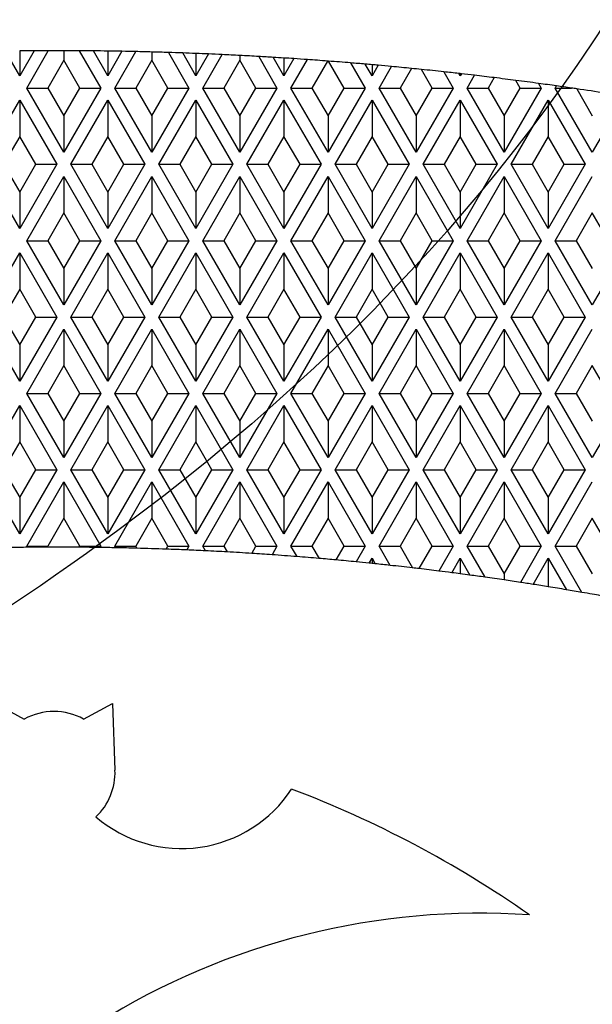
# Model space of a CAD drawing. Units: millimetres. Extents: x 0 to 291, y 0 to 204.
# Drawn here: x 137 to 140, y 63 to 70 of the extents above; entities that cross this region are included whole.
import ezdxf
from ezdxf.enums import TextEntityAlignment as Align

# ---------------------------------------------------------------- set-up
doc = ezdxf.new("R2010")
doc.units = ezdxf.units.MM
doc.layers.add('D-30T', color=7, linetype='Continuous')
doc.layers.add('Predeterminado', color=7, linetype='Continuous')
doc.styles.add('SEACAD_Arial', font='arial.ttf')
doc.dimstyles.new('ISO', dxfattribs={"dimtxt": 3.125, "dimasz": 3.125, "dimexe": 1.5625, "dimexo": 0, "dimgap": 0.78125, "dimtad": 0, "dimlfac": 11.111111, "dimtxsty": 'SEACAD_Arial', "dimblk1": '_SE_FILLED', "dimblk2": '_SE_FILLED', "dimsah": 1, "dimcen": 1.5625, "dimadec": 1, "dimazin": 0, "dimtfac": 0.5, "dimtmove": 0, "dimatfit": 3, "dimfxl": 1, "dimarcsym": 0})

# ---------------------------------------------------------------- blocks, each defined once
blk = doc.blocks.new('SE')
at = {"layer": 'D-30T', "color": 7, "linetype": 'Continuous'}
for p, q in [((136.7095, 69.2569), (136.6175, 69.4162)), ((136.8025, 69.418), (136.7095, 69.2569)), ((136.7095, 69.4173), (136.7095, 69.2569)), ((136.7545, 69.1783), (136.8931, 69.4184)), ((136.993, 69.4184), (136.993, 69.3574)), ((137.0931, 69.4179), (137.2315, 69.1783)), ((137.2765, 69.2569), (137.184, 69.4171)), ((137.2765, 69.416), (137.2765, 69.2569)), ((137.3674, 69.4145), (137.2765, 69.2569)), ((137.3215, 69.1783), (137.4568, 69.4126)), ((137.56, 69.4101), (137.56, 69.3574)), ((137.6664, 69.407), (137.7985, 69.1783)), ((137.8435, 69.2569), (137.7586, 69.4039)), ((137.8435, 69.4007), (137.8435, 69.2569)), ((137.9246, 69.3974), (137.8435, 69.2569)), ((137.8885, 69.1783), (138.0127, 69.3934)), ((138.127, 69.3878), (138.127, 69.3574)), ((136.993, 69.3574), (136.8896, 69.1783)), ((137.0964, 69.1783), (136.993, 69.3574)), ((137.56, 69.3574), (137.4566, 69.1783)), ((137.6634, 69.1783), (137.56, 69.3574)), ((138.127, 69.3574), (138.0236, 69.1783)), ((138.2304, 69.1783), (138.127, 69.3574)), ((138.2483, 69.3813), (138.3655, 69.1783)), ((138.4105, 69.2569), (138.3419, 69.3758)), ((138.4105, 69.3715), (138.4105, 69.2569)), ((138.4742, 69.3673), (138.4105, 69.2569)), ((138.4555, 69.1783), (138.5612, 69.3614)), ((138.6908, 69.3519), (138.5906, 69.1783)), ((138.7974, 69.1783), (138.6974, 69.3514)), ((138.839, 69.3401), (138.9325, 69.1783)), ((138.9775, 69.2569), (138.9341, 69.3321)), ((138.9775, 69.3283), (138.9775, 69.2569)), ((139.0166, 69.3247), (138.9775, 69.2569)), ((139.0225, 69.1783), (139.1025, 69.3168)), ((139.2304, 69.3044), (139.1576, 69.1783)), ((139.3644, 69.1783), (139.2953, 69.2979)), ((139.4392, 69.2826), (139.4995, 69.1783)), ((139.5445, 69.2569), (139.5358, 69.2719)), ((139.5445, 69.2709), (139.5358, 69.2719)), ((139.5445, 69.2709), (139.5445, 69.2569)), ((139.5521, 69.2701), (139.5445, 69.2709)), ((139.5521, 69.2701), (139.5445, 69.2569)), ((139.5895, 69.1783), (139.6368, 69.2602)), ((139.7631, 69.245), (139.7246, 69.1783)), ((139.9314, 69.1783), (139.903, 69.2273)), ((140.0494, 69.2079), (140.0665, 69.1783)), ((136.7545, 69.1783), (136.8896, 69.1783)), ((136.993, 68.7652), (136.7545, 69.1783)), ((136.8896, 69.1783), (136.993, 68.9992)), ((137.2315, 69.1783), (136.993, 68.7652)), ((136.993, 68.9992), (137.0964, 69.1783)), ((137.0964, 69.1783), (137.2315, 69.1783)), ((137.3215, 69.1783), (137.4566, 69.1783)), ((137.56, 68.7652), (137.3215, 69.1783)), ((137.4566, 69.1783), (137.56, 68.9992)), ((137.7985, 69.1783), (137.56, 68.7652)), ((137.56, 68.9992), (137.6634, 69.1783)), ((137.6634, 69.1783), (137.7985, 69.1783)), ((137.8885, 69.1783), (138.0236, 69.1783)), ((138.127, 68.7652), (137.8885, 69.1783)), ((138.0236, 69.1783), (138.127, 68.9992)), ((138.3655, 69.1783), (138.127, 68.7652)), ((138.127, 68.9992), (138.2304, 69.1783)), ((138.2304, 69.1783), (138.3655, 69.1783)), ((138.4555, 69.1783), (138.5906, 69.1783)), ((138.694, 68.7652), (138.4555, 69.1783)), ((138.5906, 69.1783), (138.694, 68.9992)), ((138.9325, 69.1783), (138.694, 68.7652)), ((138.694, 68.9992), (138.7974, 69.1783)), ((138.7974, 69.1783), (138.9325, 69.1783)), ((139.0225, 69.1783), (139.1576, 69.1783)), ((139.261, 68.7652), (139.0225, 69.1783)), ((139.1576, 69.1783), (139.261, 68.9992)), ((139.4995, 69.1783), (139.261, 68.7652)), ((139.261, 68.9992), (139.3644, 69.1783)), ((139.3644, 69.1783), (139.4995, 69.1783)), ((139.5895, 69.1783), (139.7246, 69.1783)), ((139.828, 68.7652), (139.5895, 69.1783)), ((139.7246, 69.1783), (139.828, 68.9992)), ((140.0665, 69.1783), (139.828, 68.7652)), ((139.828, 68.9992), (139.9314, 69.1783)), ((139.9314, 69.1783), (140.0665, 69.1783)), ((140.1565, 69.1783), (140.1644, 69.192)), ((140.1565, 69.1783), (140.2602, 69.1783)), ((140.395, 68.7652), (140.1565, 69.1783)), ((140.2945, 69.1733), (140.395, 68.9992)), ((136.471, 68.6872), (136.7095, 69.1003)), ((136.7095, 69.1003), (136.7095, 68.8663)), ((136.7095, 69.1003), (136.948, 68.6872)), ((137.038, 68.6872), (137.2765, 69.1003)), ((137.2765, 69.1003), (137.2765, 68.8663)), ((137.2765, 69.1003), (137.515, 68.6872)), ((137.605, 68.6872), (137.8435, 69.1003)), ((137.8435, 69.1003), (137.8435, 68.8663)), ((137.8435, 69.1003), (138.082, 68.6872)), ((138.172, 68.6872), (138.4105, 69.1003)), ((138.4105, 69.1003), (138.4105, 68.8663)), ((138.4105, 69.1003), (138.649, 68.6872)), ((138.739, 68.6872), (138.9775, 69.1003)), ((138.9775, 69.1003), (138.9775, 68.8663)), ((138.9775, 69.1003), (139.216, 68.6872)), ((139.306, 68.6872), (139.5445, 69.1003)), ((139.5445, 69.1003), (139.5445, 68.8663)), ((139.5445, 69.1003), (139.783, 68.6872)), ((139.873, 68.6872), (140.1115, 69.1003)), ((140.1115, 69.1003), (140.1115, 68.8663)), ((140.1115, 69.1003), (140.35, 68.6872)), ((140.6032, 69.1258), (140.395, 68.7652)), ((136.993, 68.9992), (136.993, 68.7652)), ((137.56, 68.9992), (137.56, 68.7652)), ((138.127, 68.9992), (138.127, 68.7652)), ((138.694, 68.9992), (138.694, 68.7652)), ((139.261, 68.9992), (139.261, 68.7652)), ((139.828, 68.9992), (139.828, 68.7652)), ((136.7095, 68.8663), (136.6061, 68.6872)), ((136.8129, 68.6872), (136.7095, 68.8663)), ((137.2765, 68.8663), (137.1731, 68.6872)), ((137.3799, 68.6872), (137.2765, 68.8663)), ((137.8435, 68.8663), (137.7401, 68.6872)), ((137.9469, 68.6872), (137.8435, 68.8663)), ((138.4105, 68.8663), (138.3071, 68.6872)), ((138.5139, 68.6872), (138.4105, 68.8663)), ((138.9775, 68.8663), (138.8741, 68.6872)), ((139.0809, 68.6872), (138.9775, 68.8663)), ((139.5445, 68.8663), (139.4411, 68.6872)), ((139.6479, 68.6872), (139.5445, 68.8663)), ((140.1115, 68.8663), (140.0081, 68.6872)), ((140.2149, 68.6872), (140.1115, 68.8663)), ((136.7095, 68.2741), (136.471, 68.6872)), ((136.6061, 68.6872), (136.7095, 68.5081)), ((136.948, 68.6872), (136.7095, 68.2741)), ((136.7095, 68.5081), (136.8129, 68.6872)), ((136.8129, 68.6872), (136.948, 68.6872)), ((137.038, 68.6872), (137.1731, 68.6872)), ((137.2765, 68.2741), (137.038, 68.6872)), ((137.1731, 68.6872), (137.2765, 68.5081)), ((137.515, 68.6872), (137.2765, 68.2741)), ((137.2765, 68.5081), (137.3799, 68.6872)), ((137.3799, 68.6872), (137.515, 68.6872)), ((137.605, 68.6872), (137.7401, 68.6872)), ((137.8435, 68.2741), (137.605, 68.6872)), ((137.7401, 68.6872), (137.8435, 68.5081)), ((138.082, 68.6872), (137.8435, 68.2741)), ((137.8435, 68.5081), (137.9469, 68.6872)), ((137.9469, 68.6872), (138.082, 68.6872)), ((138.172, 68.6872), (138.3071, 68.6872)), ((138.4105, 68.2741), (138.172, 68.6872)), ((138.3071, 68.6872), (138.4105, 68.5081)), ((138.649, 68.6872), (138.4105, 68.2741)), ((138.4105, 68.5081), (138.5139, 68.6872)), ((138.5139, 68.6872), (138.649, 68.6872)), ((138.739, 68.6872), (138.8741, 68.6872)), ((138.9775, 68.2741), (138.739, 68.6872)), ((138.8741, 68.6872), (138.9775, 68.5081)), ((139.216, 68.6872), (138.9775, 68.2741)), ((138.9775, 68.5081), (139.0809, 68.6872)), ((139.0809, 68.6872), (139.216, 68.6872)), ((139.306, 68.6872), (139.4411, 68.6872)), ((139.5445, 68.2741), (139.306, 68.6872)), ((139.4411, 68.6872), (139.5445, 68.5081)), ((139.783, 68.6872), (139.5445, 68.2741)), ((139.5445, 68.5081), (139.6479, 68.6872)), ((139.6479, 68.6872), (139.783, 68.6872)), ((139.873, 68.6872), (140.0081, 68.6872)), ((140.1115, 68.2741), (139.873, 68.6872)), ((140.0081, 68.6872), (140.1115, 68.5081)), ((140.35, 68.6872), (140.1115, 68.2741)), ((140.1115, 68.5081), (140.2149, 68.6872)), ((140.2149, 68.6872), (140.35, 68.6872)), ((136.7545, 68.1955), (136.993, 68.6086)), ((136.993, 68.6086), (136.993, 68.3746)), ((136.993, 68.6086), (137.2315, 68.1955)), ((137.3215, 68.1955), (137.56, 68.6086)), ((137.56, 68.6086), (137.56, 68.3746)), ((137.56, 68.6086), (137.7985, 68.1955)), ((137.8885, 68.1955), (138.127, 68.6086)), ((138.127, 68.6086), (138.127, 68.3746)), ((138.127, 68.6086), (138.3655, 68.1955)), ((138.4555, 68.1955), (138.694, 68.6086)), ((138.694, 68.6086), (138.694, 68.3746)), ((138.694, 68.6086), (138.9325, 68.1955)), ((139.0225, 68.1955), (139.261, 68.6086)), ((139.261, 68.6086), (139.261, 68.3746)), ((139.261, 68.6086), (139.4995, 68.1955)), ((139.5895, 68.1955), (139.828, 68.6086)), ((139.828, 68.6086), (139.828, 68.3746)), ((139.828, 68.6086), (140.0665, 68.1955)), ((140.1565, 68.1955), (140.395, 68.6086)), ((136.7095, 68.5081), (136.7095, 68.2741)), ((137.2765, 68.5081), (137.2765, 68.2741)), ((137.8435, 68.5081), (137.8435, 68.2741)), ((138.4105, 68.5081), (138.4105, 68.2741)), ((138.9775, 68.5081), (138.9775, 68.2741)), ((139.5445, 68.5081), (139.5445, 68.2741)), ((140.1115, 68.5081), (140.1115, 68.2741)), ((136.993, 68.3746), (136.8896, 68.1955)), ((137.0964, 68.1955), (136.993, 68.3746)), ((137.56, 68.3746), (137.4566, 68.1955)), ((137.6634, 68.1955), (137.56, 68.3746)), ((138.127, 68.3746), (138.0236, 68.1955)), ((138.2304, 68.1955), (138.127, 68.3746)), ((138.694, 68.3746), (138.5906, 68.1955)), ((138.7974, 68.1955), (138.694, 68.3746)), ((139.261, 68.3746), (139.1576, 68.1955)), ((139.3644, 68.1955), (139.261, 68.3746)), ((139.828, 68.3746), (139.7246, 68.1955)), ((139.9314, 68.1955), (139.828, 68.3746)), ((140.395, 68.3746), (140.2916, 68.1955)), ((140.4984, 68.1955), (140.395, 68.3746)), ((136.7545, 68.1955), (136.8896, 68.1955)), ((136.993, 67.7824), (136.7545, 68.1955)), ((136.8896, 68.1955), (136.993, 68.0164)), ((137.2315, 68.1955), (136.993, 67.7824)), ((136.993, 68.0164), (137.0964, 68.1955)), ((137.0964, 68.1955), (137.2315, 68.1955)), ((137.3215, 68.1955), (137.4566, 68.1955)), ((137.56, 67.7824), (137.3215, 68.1955)), ((137.4566, 68.1955), (137.56, 68.0164)), ((137.7985, 68.1955), (137.56, 67.7824)), ((137.56, 68.0164), (137.6634, 68.1955)), ((137.6634, 68.1955), (137.7985, 68.1955)), ((137.8885, 68.1955), (138.0236, 68.1955)), ((138.127, 67.7824), (137.8885, 68.1955)), ((138.0236, 68.1955), (138.127, 68.0164)), ((138.3655, 68.1955), (138.127, 67.7824)), ((138.127, 68.0164), (138.2304, 68.1955)), ((138.2304, 68.1955), (138.3655, 68.1955)), ((138.4555, 68.1955), (138.5906, 68.1955)), ((138.694, 67.7824), (138.4555, 68.1955)), ((138.5906, 68.1955), (138.694, 68.0164)), ((138.9325, 68.1955), (138.694, 67.7824)), ((138.694, 68.0164), (138.7974, 68.1955)), ((138.7974, 68.1955), (138.9325, 68.1955)), ((139.0225, 68.1955), (139.1576, 68.1955)), ((139.261, 67.7824), (139.0225, 68.1955)), ((139.1576, 68.1955), (139.261, 68.0164)), ((139.4995, 68.1955), (139.261, 67.7824)), ((139.261, 68.0164), (139.3644, 68.1955)), ((139.3644, 68.1955), (139.4995, 68.1955)), ((139.5895, 68.1955), (139.7246, 68.1955)), ((139.828, 67.7824), (139.5895, 68.1955)), ((139.7246, 68.1955), (139.828, 68.0164)), ((140.0665, 68.1955), (139.828, 67.7824)), ((139.828, 68.0164), (139.9314, 68.1955)), ((139.9314, 68.1955), (140.0665, 68.1955)), ((140.1565, 68.1955), (140.2916, 68.1955)), ((140.395, 67.7824), (140.1565, 68.1955)), ((140.2916, 68.1955), (140.395, 68.0164)), ((140.6335, 68.1955), (140.395, 67.7824)), ((136.471, 67.7044), (136.7095, 68.1175)), ((136.7095, 68.1175), (136.7095, 67.8835)), ((136.7095, 68.1175), (136.948, 67.7044)), ((137.038, 67.7044), (137.2765, 68.1175)), ((137.2765, 68.1175), (137.2765, 67.8835)), ((137.2765, 68.1175), (137.515, 67.7044)), ((137.605, 67.7044), (137.8435, 68.1175)), ((137.8435, 68.1175), (137.8435, 67.8835)), ((137.8435, 68.1175), (138.082, 67.7044)), ((138.172, 67.7044), (138.4105, 68.1175)), ((138.4105, 68.1175), (138.4105, 67.8835)), ((138.4105, 68.1175), (138.649, 67.7044)), ((138.739, 67.7044), (138.9775, 68.1175)), ((138.9775, 68.1175), (138.9775, 67.8835)), ((138.9775, 68.1175), (139.216, 67.7044)), ((139.306, 67.7044), (139.5445, 68.1175)), ((139.5445, 68.1175), (139.5445, 67.8835)), ((139.5445, 68.1175), (139.783, 67.7044)), ((139.873, 67.7044), (140.1115, 68.1175)), ((140.1115, 68.1175), (140.1115, 67.8835)), ((140.1115, 68.1175), (140.35, 67.7044)), ((136.993, 68.0164), (136.993, 67.7824)), ((137.56, 68.0164), (137.56, 67.7824)), ((138.127, 68.0164), (138.127, 67.7824)), ((138.694, 68.0164), (138.694, 67.7824)), ((139.261, 68.0164), (139.261, 67.7824)), ((139.828, 68.0164), (139.828, 67.7824)), ((136.7095, 67.8835), (136.6061, 67.7044)), ((136.8129, 67.7044), (136.7095, 67.8835)), ((137.2765, 67.8835), (137.1731, 67.7044)), ((137.3799, 67.7044), (137.2765, 67.8835)), ((137.8435, 67.8835), (137.7401, 67.7044)), ((137.9469, 67.7044), (137.8435, 67.8835)), ((138.4105, 67.8835), (138.3071, 67.7044)), ((138.5139, 67.7044), (138.4105, 67.8835)), ((138.9775, 67.8835), (138.8741, 67.7044)), ((139.0809, 67.7044), (138.9775, 67.8835)), ((139.5445, 67.8835), (139.4411, 67.7044)), ((139.6479, 67.7044), (139.5445, 67.8835)), ((140.1115, 67.8835), (140.0081, 67.7044)), ((140.2149, 67.7044), (140.1115, 67.8835)), ((136.7095, 67.2913), (136.471, 67.7044)), ((136.6061, 67.7044), (136.7095, 67.5253)), ((136.948, 67.7044), (136.7095, 67.2913)), ((136.7095, 67.5253), (136.8129, 67.7044)), ((136.8129, 67.7044), (136.948, 67.7044)), ((137.038, 67.7044), (137.1731, 67.7044)), ((137.2765, 67.2913), (137.038, 67.7044)), ((137.1731, 67.7044), (137.2765, 67.5253)), ((137.515, 67.7044), (137.2765, 67.2913)), ((137.2765, 67.5253), (137.3799, 67.7044)), ((137.3799, 67.7044), (137.515, 67.7044)), ((137.605, 67.7044), (137.7401, 67.7044)), ((137.8435, 67.2913), (137.605, 67.7044)), ((137.7401, 67.7044), (137.8435, 67.5253)), ((138.082, 67.7044), (137.8435, 67.2913)), ((137.8435, 67.5253), (137.9469, 67.7044)), ((137.9469, 67.7044), (138.082, 67.7044)), ((138.172, 67.7044), (138.3071, 67.7044)), ((138.4105, 67.2913), (138.172, 67.7044)), ((138.3071, 67.7044), (138.4105, 67.5253)), ((138.649, 67.7044), (138.4105, 67.2913)), ((138.4105, 67.5253), (138.5139, 67.7044)), ((138.5139, 67.7044), (138.649, 67.7044)), ((138.739, 67.7044), (138.8741, 67.7044)), ((138.9775, 67.2913), (138.739, 67.7044)), ((138.8741, 67.7044), (138.9775, 67.5253)), ((139.216, 67.7044), (138.9775, 67.2913)), ((138.9775, 67.5253), (139.0809, 67.7044)), ((139.0809, 67.7044), (139.216, 67.7044)), ((139.306, 67.7044), (139.4411, 67.7044)), ((139.5445, 67.2913), (139.306, 67.7044)), ((139.4411, 67.7044), (139.5445, 67.5253)), ((139.783, 67.7044), (139.5445, 67.2913)), ((139.5445, 67.5253), (139.6479, 67.7044)), ((139.6479, 67.7044), (139.783, 67.7044)), ((139.873, 67.7044), (140.0081, 67.7044)), ((140.1115, 67.2913), (139.873, 67.7044)), ((140.0081, 67.7044), (140.1115, 67.5253)), ((140.35, 67.7044), (140.1115, 67.2913)), ((140.1115, 67.5253), (140.2149, 67.7044)), ((140.2149, 67.7044), (140.35, 67.7044)), ((136.7545, 67.2127), (136.993, 67.6258)), ((136.993, 67.6258), (136.993, 67.3918)), ((136.993, 67.6258), (137.2315, 67.2127)), ((137.3215, 67.2127), (137.56, 67.6258)), ((137.56, 67.6258), (137.56, 67.3918)), ((137.56, 67.6258), (137.7985, 67.2127)), ((137.8885, 67.2127), (138.127, 67.6258)), ((138.127, 67.6258), (138.127, 67.3918)), ((138.127, 67.6258), (138.3655, 67.2127)), ((138.4555, 67.2127), (138.694, 67.6258)), ((138.694, 67.6258), (138.694, 67.3918)), ((138.694, 67.6258), (138.9325, 67.2127)), ((139.0225, 67.2127), (139.261, 67.6258)), ((139.261, 67.6258), (139.261, 67.3918)), ((139.261, 67.6258), (139.4995, 67.2127)), ((139.5895, 67.2127), (139.828, 67.6258)), ((139.828, 67.6258), (139.828, 67.3918)), ((139.828, 67.6258), (140.0665, 67.2127)), ((140.1565, 67.2127), (140.395, 67.6258)), ((136.7095, 67.5253), (136.7095, 67.2913)), ((137.2765, 67.5253), (137.2765, 67.2913)), ((137.8435, 67.5253), (137.8435, 67.2913)), ((138.4105, 67.5253), (138.4105, 67.2913)), ((138.9775, 67.5253), (138.9775, 67.2913)), ((139.5445, 67.5253), (139.5445, 67.2913)), ((140.1115, 67.5253), (140.1115, 67.2913)), ((136.993, 67.3918), (136.8896, 67.2127)), ((137.0964, 67.2127), (136.993, 67.3918)), ((137.56, 67.3918), (137.4566, 67.2127)), ((137.6634, 67.2127), (137.56, 67.3918)), ((138.127, 67.3918), (138.0236, 67.2127)), ((138.2304, 67.2127), (138.127, 67.3918)), ((138.694, 67.3918), (138.5906, 67.2127)), ((138.7974, 67.2127), (138.694, 67.3918)), ((139.261, 67.3918), (139.1576, 67.2127)), ((139.3644, 67.2127), (139.261, 67.3918)), ((139.828, 67.3918), (139.7246, 67.2127)), ((139.9314, 67.2127), (139.828, 67.3918)), ((140.395, 67.3918), (140.2916, 67.2127)), ((140.4984, 67.2127), (140.395, 67.3918)), ((136.7545, 67.2127), (136.8896, 67.2127)), ((136.993, 66.7996), (136.7545, 67.2127)), ((136.8896, 67.2127), (136.993, 67.0336)), ((137.2315, 67.2127), (136.993, 66.7996)), ((136.993, 67.0336), (137.0964, 67.2127)), ((137.0964, 67.2127), (137.2315, 67.2127)), ((137.3215, 67.2127), (137.4566, 67.2127)), ((137.56, 66.7996), (137.3215, 67.2127)), ((137.4566, 67.2127), (137.56, 67.0336)), ((137.7985, 67.2127), (137.56, 66.7996)), ((137.56, 67.0336), (137.6634, 67.2127)), ((137.6634, 67.2127), (137.7985, 67.2127)), ((137.8885, 67.2127), (138.0236, 67.2127)), ((138.127, 66.7996), (137.8885, 67.2127)), ((138.0236, 67.2127), (138.127, 67.0336)), ((138.3655, 67.2127), (138.127, 66.7996)), ((138.127, 67.0336), (138.2304, 67.2127)), ((138.2304, 67.2127), (138.3655, 67.2127)), ((138.4555, 67.2127), (138.5906, 67.2127)), ((138.694, 66.7996), (138.4555, 67.2127)), ((138.5906, 67.2127), (138.694, 67.0336)), ((138.9325, 67.2127), (138.694, 66.7996)), ((138.694, 67.0336), (138.7974, 67.2127)), ((138.7974, 67.2127), (138.9325, 67.2127)), ((139.0225, 67.2127), (139.1576, 67.2127)), ((139.261, 66.7996), (139.0225, 67.2127)), ((139.1576, 67.2127), (139.261, 67.0336)), ((139.4995, 67.2127), (139.261, 66.7996)), ((139.261, 67.0336), (139.3644, 67.2127)), ((139.3644, 67.2127), (139.4995, 67.2127)), ((139.5895, 67.2127), (139.7246, 67.2127)), ((139.828, 66.7996), (139.5895, 67.2127)), ((139.7246, 67.2127), (139.828, 67.0336)), ((140.0665, 67.2127), (139.828, 66.7996)), ((139.828, 67.0336), (139.9314, 67.2127)), ((139.9314, 67.2127), (140.0665, 67.2127)), ((140.1565, 67.2127), (140.2916, 67.2127)), ((140.395, 66.7996), (140.1565, 67.2127)), ((140.2916, 67.2127), (140.395, 67.0336)), ((140.6335, 67.2127), (140.395, 66.7996)), ((136.471, 66.7216), (136.7095, 67.1347)), ((136.7095, 67.1347), (136.7095, 66.9007)), ((136.7095, 67.1347), (136.948, 66.7216)), ((137.038, 66.7216), (137.2765, 67.1347)), ((137.2765, 67.1347), (137.2765, 66.9007)), ((137.2765, 67.1347), (137.515, 66.7216)), ((137.605, 66.7216), (137.8435, 67.1347)), ((137.8435, 67.1347), (137.8435, 66.9007)), ((137.8435, 67.1347), (138.082, 66.7216)), ((138.172, 66.7216), (138.4105, 67.1347)), ((138.4105, 67.1347), (138.4105, 66.9007)), ((138.4105, 67.1347), (138.649, 66.7216)), ((138.739, 66.7216), (138.9775, 67.1347)), ((138.9775, 67.1347), (138.9775, 66.9007)), ((138.9775, 67.1347), (139.216, 66.7216)), ((139.306, 66.7216), (139.5445, 67.1347)), ((139.5445, 67.1347), (139.5445, 66.9007)), ((139.5445, 67.1347), (139.783, 66.7216)), ((139.873, 66.7216), (140.1115, 67.1347)), ((140.1115, 67.1347), (140.1115, 66.9007)), ((140.1115, 67.1347), (140.35, 66.7216)), ((136.993, 67.0336), (136.993, 66.7996)), ((137.56, 67.0336), (137.56, 66.7996)), ((138.127, 67.0336), (138.127, 66.7996)), ((138.694, 67.0336), (138.694, 66.7996)), ((139.261, 67.0336), (139.261, 66.7996)), ((139.828, 67.0336), (139.828, 66.7996)), ((136.7095, 66.9007), (136.6061, 66.7216)), ((136.8129, 66.7216), (136.7095, 66.9007)), ((137.2765, 66.9007), (137.1731, 66.7216)), ((137.3799, 66.7216), (137.2765, 66.9007)), ((137.8435, 66.9007), (137.7401, 66.7216)), ((137.9469, 66.7216), (137.8435, 66.9007)), ((138.4105, 66.9007), (138.3071, 66.7216)), ((138.5139, 66.7216), (138.4105, 66.9007)), ((138.9775, 66.9007), (138.8741, 66.7216)), ((139.0809, 66.7216), (138.9775, 66.9007)), ((139.5445, 66.9007), (139.4411, 66.7216)), ((139.6479, 66.7216), (139.5445, 66.9007)), ((140.1115, 66.9007), (140.0081, 66.7216)), ((140.2149, 66.7216), (140.1115, 66.9007)), ((136.7095, 66.3085), (136.471, 66.7216)), ((136.6061, 66.7216), (136.7095, 66.5425)), ((136.948, 66.7216), (136.7095, 66.3085)), ((136.7095, 66.5425), (136.8129, 66.7216)), ((136.8129, 66.7216), (136.948, 66.7216)), ((137.038, 66.7216), (137.1731, 66.7216)), ((137.2765, 66.3085), (137.038, 66.7216)), ((137.1731, 66.7216), (137.2765, 66.5425)), ((137.515, 66.7216), (137.2765, 66.3085)), ((137.2765, 66.5425), (137.3799, 66.7216)), ((137.3799, 66.7216), (137.515, 66.7216)), ((137.605, 66.7216), (137.7401, 66.7216)), ((137.8435, 66.3085), (137.605, 66.7216)), ((137.7401, 66.7216), (137.8435, 66.5425)), ((138.082, 66.7216), (137.8435, 66.3085)), ((137.8435, 66.5425), (137.9469, 66.7216)), ((137.9469, 66.7216), (138.082, 66.7216)), ((138.172, 66.7216), (138.3071, 66.7216)), ((138.4105, 66.3085), (138.172, 66.7216)), ((138.3071, 66.7216), (138.4105, 66.5425)), ((138.649, 66.7216), (138.4105, 66.3085)), ((138.4105, 66.5425), (138.5139, 66.7216)), ((138.5139, 66.7216), (138.649, 66.7216)), ((138.739, 66.7216), (138.8741, 66.7216)), ((138.9775, 66.3085), (138.739, 66.7216)), ((138.8741, 66.7216), (138.9775, 66.5425)), ((139.216, 66.7216), (138.9775, 66.3085)), ((138.9775, 66.5425), (139.0809, 66.7216)), ((139.0809, 66.7216), (139.216, 66.7216)), ((139.306, 66.7216), (139.4411, 66.7216)), ((139.5445, 66.3085), (139.306, 66.7216)), ((139.4411, 66.7216), (139.5445, 66.5425)), ((139.783, 66.7216), (139.5445, 66.3085)), ((139.5445, 66.5425), (139.6479, 66.7216)), ((139.6479, 66.7216), (139.783, 66.7216)), ((139.873, 66.7216), (140.0081, 66.7216)), ((140.1115, 66.3085), (139.873, 66.7216)), ((140.0081, 66.7216), (140.1115, 66.5425)), ((140.35, 66.7216), (140.1115, 66.3085)), ((140.1115, 66.5425), (140.2149, 66.7216)), ((140.2149, 66.7216), (140.35, 66.7216)), ((136.7545, 66.2299), (136.993, 66.643)), ((136.993, 66.643), (136.993, 66.409)), ((136.993, 66.643), (137.2315, 66.2299)), ((137.3215, 66.2299), (137.56, 66.643)), ((137.56, 66.643), (137.56, 66.409)), ((137.56, 66.643), (137.7985, 66.2299)), ((137.8885, 66.2299), (138.127, 66.643)), ((138.127, 66.643), (138.127, 66.409)), ((138.127, 66.643), (138.3655, 66.2299)), ((138.4555, 66.2299), (138.694, 66.643)), ((138.694, 66.643), (138.694, 66.409)), ((138.694, 66.643), (138.9325, 66.2299)), ((139.0225, 66.2299), (139.261, 66.643)), ((139.261, 66.643), (139.261, 66.409)), ((139.261, 66.643), (139.4995, 66.2299)), ((139.5895, 66.2299), (139.828, 66.643)), ((139.828, 66.643), (139.828, 66.409)), ((139.828, 66.643), (140.0665, 66.2299)), ((140.1565, 66.2299), (140.395, 66.643)), ((136.7095, 66.5425), (136.7095, 66.3085)), ((137.2765, 66.5425), (137.2765, 66.3085)), ((137.8435, 66.5425), (137.8435, 66.3085)), ((138.4105, 66.5425), (138.4105, 66.3085)), ((138.9775, 66.5425), (138.9775, 66.3085)), ((139.5445, 66.5425), (139.5445, 66.3085)), ((140.1115, 66.5425), (140.1115, 66.3085)), ((136.993, 66.409), (136.8896, 66.2299)), ((137.0964, 66.2299), (136.993, 66.409)), ((137.56, 66.409), (137.4566, 66.2299)), ((137.6634, 66.2299), (137.56, 66.409)), ((138.127, 66.409), (138.0236, 66.2299)), ((138.2304, 66.2299), (138.127, 66.409)), ((138.694, 66.409), (138.5906, 66.2299)), ((138.7974, 66.2299), (138.694, 66.409)), ((139.261, 66.409), (139.1576, 66.2299)), ((139.3644, 66.2299), (139.261, 66.409)), ((139.828, 66.409), (139.7246, 66.2299)), ((139.9314, 66.2299), (139.828, 66.409)), ((140.395, 66.409), (140.2916, 66.2299)), ((140.4984, 66.2299), (140.395, 66.409)), ((136.7545, 66.2299), (136.8896, 66.2299)), ((136.7587, 66.2226), (136.7545, 66.2299)), ((136.8896, 66.2299), (136.8933, 66.2234)), ((137.0923, 66.2228), (137.0964, 66.2299)), ((137.0964, 66.2299), (137.2315, 66.2299)), ((137.2315, 66.2299), (137.2266, 66.2214)), ((137.3215, 66.2299), (137.4566, 66.2299)), ((137.3274, 66.2196), (137.3215, 66.2299)), ((137.4566, 66.2299), (137.4643, 66.2165)), ((137.6523, 66.2106), (137.6634, 66.2299)), ((137.6634, 66.2299), (137.7985, 66.2299)), ((137.7985, 66.2299), (137.7844, 66.2055)), ((137.8885, 66.2299), (138.0236, 66.2299)), ((137.9058, 66.1999), (137.8885, 66.2299)), ((138.0236, 66.2299), (138.0451, 66.1927)), ((138.2034, 66.1832), (138.2304, 66.2299)), ((138.2304, 66.2299), (138.3655, 66.2299)), ((138.3655, 66.2299), (138.3335, 66.1745)), ((138.4555, 66.2299), (138.5906, 66.2299)), ((138.4944, 66.1625), (138.4555, 66.2299)), ((138.5906, 66.2299), (138.6362, 66.1509)), ((138.7462, 66.1412), (138.7974, 66.2299)), ((138.7974, 66.2299), (138.9325, 66.2299)), ((138.9325, 66.2299), (138.8743, 66.1291)), ((139.0225, 66.2299), (139.1576, 66.2299)), ((139.0938, 66.1064), (139.0225, 66.2299)), ((139.1576, 66.2299), (139.2383, 66.0901)), ((139.2808, 66.0851), (139.3644, 66.2299)), ((139.3644, 66.2299), (139.4995, 66.2299)), ((139.4995, 66.2299), (139.407, 66.0697)), ((139.5895, 66.2299), (139.7246, 66.2299)), ((139.7048, 66.0302), (139.5895, 66.2299)), ((139.7246, 66.2299), (139.828, 66.0508)), ((139.828, 66.0508), (139.9314, 66.2299)), ((139.9314, 66.2299), (140.0665, 66.2299)), ((140.0665, 66.2299), (139.932, 65.9969)), ((140.1565, 66.2299), (140.2916, 66.2299)), ((140.3281, 65.9326), (140.1565, 66.2299)), ((140.2916, 66.2299), (140.395, 66.0508)), ((138.9594, 66.1206), (138.9775, 66.1519)), ((138.9775, 66.1519), (138.9775, 66.1187)), ((138.9775, 66.1519), (138.9979, 66.1166)), ((139.4909, 66.059), (139.5445, 66.1519)), ((139.5445, 66.1519), (139.5445, 66.052)), ((139.5445, 66.1519), (139.607, 66.0437)), ((140.0146, 65.9842), (140.1115, 66.1519)), ((140.1115, 66.1519), (140.1115, 65.9688)), ((140.1115, 66.1519), (140.2283, 65.9496)), ((139.828, 66.0508), (139.828, 66.0125)), ((136.5535, 65.2181), (136.7392, 65.1169)), ((137.1204, 65.1169), (137.3061, 65.2181)), ((137.3061, 65.2181), (137.3228, 64.7882))]:
    blk.add_line(p, q, dxfattribs=at)
for centre, radius, start, end in [((136.939, 46.3334), 23.085, 90.33878, 90.56962), ((136.939, 46.3334), 23.085, 90.11385, 90.33878), ((136.939, 46.3334), 23.085, 89.86597, 90.11385), ((136.939, 46.3334), 23.085, 89.61743, 89.86597), ((136.939, 46.3334), 23.085, 89.39188, 89.61743), ((136.939, 46.3334), 23.085, 89.16231, 89.39188), ((136.939, 46.3334), 23.085, 88.93657, 89.16231), ((136.939, 46.3334), 23.085, 88.71473, 88.93657), ((136.939, 46.3334), 23.085, 88.45852, 88.71473), ((136.939, 46.3334), 23.085, 88.19418, 88.45852), ((136.939, 46.3334), 23.085, 87.9652, 88.19418), ((136.939, 46.3334), 23.085, 87.7545, 87.9652), ((136.939, 46.3334), 23.085, 87.55309, 87.7545), ((136.939, 46.3334), 23.085, 87.33409, 87.55309), ((136.939, 46.3334), 23.085, 87.05014, 87.33409), ((136.939, 46.3334), 23.085, 86.74865, 87.05014), ((136.939, 46.3334), 23.085, 86.51594, 86.74865), ((136.939, 46.3334), 23.085, 86.34534, 86.51594), ((136.939, 46.3334), 23.085, 86.18682, 86.34534), ((136.939, 46.3334), 23.085, 85.97044, 86.18682), ((136.939, 46.3334), 23.085, 85.64788, 85.97044), ((136.939, 46.3334), 23.085, 85.63134, 85.64788), ((136.939, 46.3334), 23.085, 85.27879, 85.63134), ((136.939, 46.3334), 23.085, 85.042, 85.27879), ((136.939, 46.3334), 23.085, 84.93395, 85.042), ((136.939, 46.3334), 23.085, 84.8364, 84.93395), ((136.939, 46.3334), 23.085, 84.62242, 84.8364), ((136.939, 46.3334), 23.085, 84.3034, 84.62242), ((136.939, 46.3334), 23.085, 84.14144, 84.3034), ((136.939, 46.3334), 23.085, 83.78233, 84.14144), ((136.939, 46.3334), 23.085, 83.54105, 83.78233), ((136.939, 46.3334), 23.085, 83.28879, 83.50055), ((136.939, 46.3334), 23.085, 82.97302, 83.28879), ((136.939, 46.3334), 23.085, 82.62298, 82.97302), ((136.939, 46.3334), 23.085, 82.25666, 82.62298), ((136.939, 46.3334), 23.085, 81.96839, 82.25666), ((136.939, 46.3334), 23.085, 81.72819, 81.96839), ((136.939, 46.3334), 23.085, 81.64224, 81.72819), ((136.939, 46.3334), 23.085, 81.17813, 81.64224), ((136.939, 46.3334), 19.89, 90.51941, 90.80473), ((136.939, 46.3334), 19.89, 90.13151, 90.51941), ((136.939, 46.3334), 19.89, 89.55828, 90.13151), ((136.939, 46.3334), 19.89, 89.17155, 89.55828), ((136.939, 46.3334), 19.89, 88.88107, 89.17155), ((136.939, 46.3334), 19.89, 88.48656, 88.88107), ((136.939, 46.3334), 19.89, 87.94482, 88.48656), ((136.939, 46.3334), 19.89, 87.56397, 87.94482), ((136.939, 46.3334), 19.89, 87.21393, 87.56397), ((136.939, 46.3334), 19.89, 86.81212, 87.21393), ((136.939, 46.3334), 19.89, 86.35512, 86.81212), ((136.939, 46.3334), 19.89, 85.97959, 86.35512), ((136.939, 46.3334), 19.89, 85.51493, 85.97959), ((136.939, 46.3334), 19.89, 85.10504, 85.51493), ((136.939, 46.3334), 19.89, 84.78698, 85.10504), ((136.939, 46.3334), 19.89, 84.41629, 84.78698), ((136.939, 46.3334), 19.89, 84.16996, 84.41629), ((136.939, 46.3334), 19.89, 84.1175, 84.16996), ((136.939, 46.3334), 19.89, 84.0584, 84.1175), ((136.939, 46.3334), 19.89, 83.78059, 84.0584), ((136.939, 46.3334), 19.89, 83.3617, 83.78059), ((136.939, 46.3334), 19.89, 83.23842, 83.3617), ((136.939, 46.3334), 19.89, 82.87213, 83.23842), ((136.939, 46.3334), 19.89, 82.62866, 82.87213), ((136.939, 46.3334), 19.89, 82.47288, 82.62866), ((136.939, 46.3334), 19.89, 82.29124, 82.47288), ((136.939, 46.3334), 19.89, 82.0069, 82.29124), ((136.939, 46.3334), 19.89, 81.64831, 82.0069), ((136.939, 46.3334), 19.89, 81.34533, 81.64831), ((136.939, 46.3334), 19.89, 81.10447, 81.34533), ((136.939, 46.3334), 19.89, 80.82199, 81.10447), ((136.939, 46.3334), 19.89, 80.48089, 80.82199), ((136.939, 46.3334), 19.89, 80.18922, 80.48089), ((136.939, 46.3334), 19.89, 79.99375, 80.18922), ((136.939, 46.3334), 19.89, 79.83427, 79.99375), ((136.9298, 64.7729), 0.3933, 61.00831, 118.99169), ((136.9298, 64.7729), 0.3933, 313.42644, 2.22722), ((137.7509, 65.1314), 0.8475, 229.46848, 326.76564), ((135.9788, 58.1305), 6.9915, 54.99085, 69.21461), ((139.6722, 59.2399), 4.628, 86.06462, 122.05369)]:
    blk.add_arc(centre, radius, start, end, dxfattribs=at)
blk = doc.blocks.new('DMBLK8')
at = {"layer": 'Predeterminado', "linetype": 'Continuous'}
for points in [[(73.4182, 82.3134), (74.4599, 82.3134), (73.9391, 85.4384)], [(73.4182, 40.5934), (73.9391, 37.4684), (74.4599, 40.5934)]]:
    blk.add_hatch(color=7, dxfattribs=at).paths.add_polyline_path(points)
at = {"layer": 'Predeterminado', "color": 7, "linetype": 'Continuous'}
for p, q in [((98.959, 85.4384), (72.3766, 85.4384)), ((73.9391, 85.4384), (73.9391, 66.2157)), ((73.9391, 56.6912), (73.9391, 37.4684)), ((99.1469, 37.4684), (72.3766, 37.4684))]:
    blk.add_line(p, q, dxfattribs=at)
at = {"layer": 'Predeterminado', "color": 7, "linetype": 'Continuous', "style": 'SEACAD_Arial'}
blk.add_text('533', height=3.125, rotation=90, dxfattribs=at).set_placement((72.3766, 57.785), align=Align.TOP_LEFT)
blk = doc.blocks.new('_SE_FILLED')
at = {"color": 0}
blk.add_line((0, 0), (-1, 0), dxfattribs=at)
blk.add_solid([(0, 0), (-1, -0.1665), (-1, 0.1665), (0, 0)], dxfattribs=at)

msp = doc.modelspace()

# ---------------------------------------------------------------- linework, layer by layer
at = {"color": 7, "linetype": 'Continuous'}
for points in [[(137.78869, 88.17868), (143.93338, 79.03355), (143.77006, 71.07353), (137.34043, 66.3301)], [(137.34043, 66.3301), (135.16583, 64.72581), (133.73167, 64.30412), (131.35757, 64.57095)]]:
    msp.add_open_spline(points, degree=3, dxfattribs=at)

# ---------------------------------------------------------------- block references
at = {"layer": 'Predeterminado'}
msp.add_blockref('SE', (0, 0), dxfattribs=at)

# ---------------------------------------------------------------- dimensions: what is measured, and where the dimension line sits
at = {"layer": 'Predeterminado', "color": 7, "linetype": 'Continuous'}
dim = msp.add_linear_dim(base=(73.93907, 85.43843), p1=(174.91898, 85.43843), p2=(174.73104, 37.46843), angle=269.775523, text='\\A1;<>', dimstyle='ISO', dxfattribs=at)
dim.commit()
dim.dimension.update_dxf_attribs({"geometry": 'DMBLK8', "text_midpoint": (73.93907, 61.45343), "dimtype": 161})

doc.saveas('drawing.dxf')
